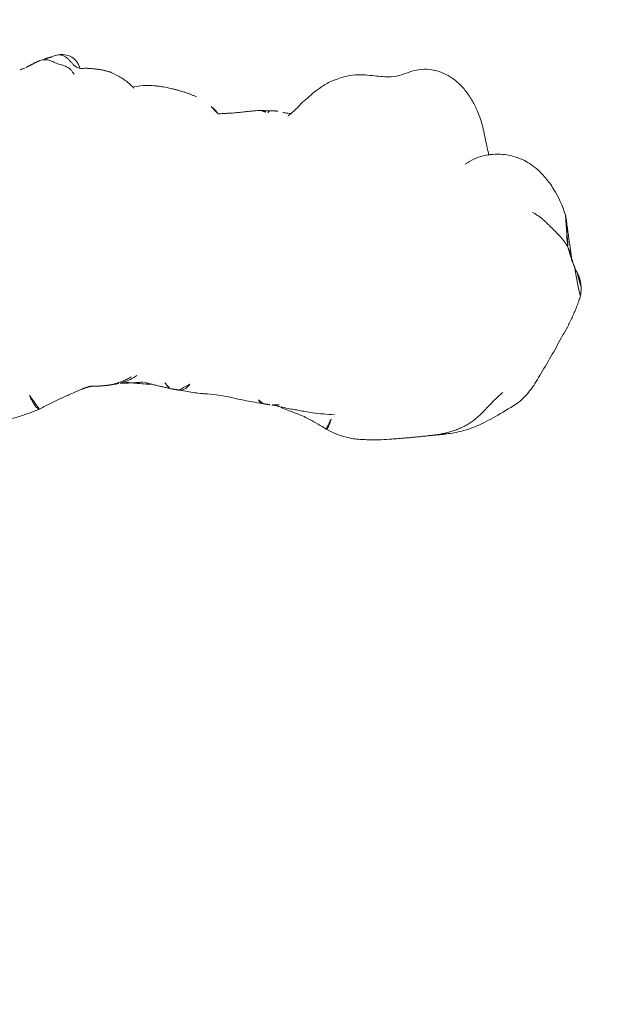
# Model space of a CAD drawing. Units: millimetres. Extents: x -605615582 to 17, y -1703671404 to 113.
# Drawn here: x -605612207 to -605612182, y -1703670372 to -1703670330 of the extents above; entities that cross this region are included whole.
import ezdxf

# ---------------------------------------------------------------- set-up
doc = ezdxf.new("R2010")
doc.units = ezdxf.units.MM
doc.layers.get('0').update_dxf_attribs({"lineweight": 9, "true_color": 0x1c1c1c})
doc.layers.get('Defpoints').update_dxf_attribs({"color": 3, "lineweight": 0})
doc.styles.add('2F обычный', font='Montserrat-Light.ttf', dxfattribs={"width": 0.8})
doc.dimstyles.new('stroitelniy3', dxfattribs={"dimtxt": 80, "dimasz": 30, "dimexe": 5, "dimexo": 10, "dimgap": 20, "dimtad": 1, "dimtoh": 1, "dimdec": 0, "dimrnd": 5, "dimtxsty": '2F обычный', "dimblk": 'ARCHTICK', "dimcen": 0.09, "dimdle": 2, "dimadec": 0, "dimazin": 2, "dimtfac": 1, "dimtdec": 0, "dimtmove": 1, "dimatfit": 3, "dimfxl": 10, "dimtfill": 1, "dimtolj": 1, "dimtzin": 0, "dimarcsym": 1})

# ---------------------------------------------------------------- blocks, each defined once
blk = doc.blocks.new('A$C561225A9')
at = {"color": 0, "linetype": 'Continuous', "lineweight": 18}
for points, knots in [([(120.614, 27.575), (120.47, 27.598), (120.144, 27.615), (119.671, 27.485), (119.225, 27.271), (118.831, 27.152), (118.435, 27.141), (118.044, 27.152), (117.616, 27.164), (117.181, 27.13), (116.785, 27.012), (116.576, 26.933), (116.482, 26.892)], [0, 0, 0, 0, 0.09436, 0.218029, 0.323277, 0.431964, 0.519206, 0.594509, 0.686054, 0.824006, 0.918456, 1, 1, 1, 1]), ([(123.216, 24.109), (123.154, 24.325), (123.017, 24.784), (122.835, 25.451), (122.567, 26.034), (122.27, 26.495), (121.912, 26.937), (121.375, 27.373), (120.899, 27.533), (120.612, 27.576)], [0, 0, 0, 0, 0.146096, 0.309695, 0.443439, 0.544177, 0.656688, 0.809869, 1, 1, 1, 1]), ([(105.445, 26.537), (105.447, 26.539), (105.448, 26.552), (105.43, 26.611), (105.376, 26.705), (105.336, 26.759), (105.308, 26.793), (105.284, 26.82), (105.259, 26.846), (105.223, 26.88), (105.179, 26.916), (105.058, 26.999), (104.862, 27.056), (104.605, 27.065), (104.447, 27.035), (104.375, 27)], [0, 0, 0, 0, 0.102023, 0.240653, 0.291688, 0.311447, 0.327752, 0.33515, 0.342392, 0.357537, 0.375381, 0.397272, 0.526174, 0.726397, 1, 1, 1, 1]), ([(104.225, 26.927), (104.217, 26.924), (104.198, 26.917), (104.17, 26.908), (104.141, 26.899), (104.109, 26.889), (104.074, 26.876), (104.037, 26.863), (103.999, 26.85), (103.959, 26.834), (103.92, 26.817), (103.894, 26.806), (103.882, 26.801)], [0, 0, 0, 0, 0.101633, 0.203266, 0.3049, 0.406533, 0.508166, 0.609799, 0.711433, 0.813066, 0.914699, 1, 1, 1, 1]), ([(116.488, 26.894), (116.429, 26.87), (116.181, 26.762), (115.756, 26.452), (115.438, 26.172), (115.284, 25.985)], [0, 0, 0, 0, 0.100947, 0.443279, 1, 1, 1, 1]), ([(103.1, 26.36), (103.069, 26.35), (103.007, 26.323), (102.936, 26.282), (102.897, 26.253), (102.885, 26.244)], [0, 0, 0, 0, 0.408568, 0.817135, 1, 1, 1, 1]), ([(105.84, 26.551), (105.838, 26.551), (105.828, 26.553), (105.81, 26.554), (105.795, 26.553), (105.787, 26.552)], [0, 0, 0, 0, 0.134987, 0.567493, 1, 1, 1, 1]), ([(107.826, 25.852), (107.74, 25.933), (107.591, 26.054), (107.359, 26.203), (107.119, 26.328), (106.931, 26.407), (106.809, 26.45)], [0, 0, 0, 0, 0.308895, 0.49667, 0.686746, 1, 1, 1, 1]), ([(109.42, 25.952), (109.309, 25.973), (109.12, 26), (108.871, 26.014), (108.616, 26.02), (108.276, 26.012), (108, 25.955), (107.843, 25.904)], [0, 0, 0, 0, 0.197408, 0.334396, 0.425406, 0.650925, 1, 1, 1, 1]), ([(115.285, 25.985), (115.187, 25.903), (115.044, 25.767), (114.888, 25.526), (114.684, 25.319), (114.518, 25.162)], [0, 0, 0, 0, 0.343516, 0.551963, 1, 1, 1, 1]), ([(111.505, 25.04), (111.436, 25.113), (111.251, 25.283), (111.064, 25.421), (110.948, 25.48)], [0, 0, 0, 0, 0.338544, 1, 1, 1, 1]), ([(112.426, 25.152), (112.343, 25.139), (112.22, 25.12), (112.053, 25.089), (111.915, 25.077), (111.722, 25.053), (111.591, 25.033), (111.511, 25.019)], [0, 0, 0, 0, 0.255203, 0.399868, 0.60394, 0.77144, 1, 1, 1, 1]), ([(113.317, 25.3), (113.224, 25.292), (113.07, 25.275), (112.854, 25.235), (112.624, 25.195), (112.496, 25.168), (112.426, 25.153)], [0, 0, 0, 0, 0.304878, 0.495586, 0.689224, 1, 1, 1, 1]), ([(113.32, 25.3), (113.333, 25.301), (113.393, 25.3), (113.5, 25.273), (113.59, 25.226), (113.634, 25.198)], [0, 0, 0, 0, 0.115533, 0.557767, 1, 1, 1, 1]), ([(113.651, 25.316), (113.654, 25.316), (113.662, 25.314), (113.67, 25.307), (113.669, 25.295), (113.662, 25.278), (113.654, 25.255), (113.645, 25.229), (113.638, 25.208), (113.634, 25.198)], [0, 0, 0, 0, 0.102543, 0.252119, 0.401695, 0.551272, 0.700848, 0.850424, 1, 1, 1, 1]), ([(114.604, 25.271), (114.566, 25.271), (114.486, 25.272), (114.312, 25.275), (114.164, 25.299), (114.057, 25.324)], [0, 0, 0, 0, 0.228883, 0.474495, 1, 1, 1, 1]), ([(125.246, 23.731), (125.035, 23.878), (124.58, 24.107), (123.789, 24.241), (122.949, 24.119), (122.468, 23.845), (122.238, 23.659)], [0, 0, 0, 0, 0.23567, 0.482687, 0.73857, 1, 1, 1, 1]), ([(126.684, 21.806), (126.526, 22.197), (126.228, 22.731), (125.717, 23.353), (125.411, 23.612), (125.246, 23.731)], [0, 0, 0, 0, 0.498989, 0.749099, 1, 1, 1, 1]), ([(126.681, 21.813), (126.693, 21.784), (126.714, 21.717), (126.739, 21.604), (126.757, 21.479), (126.77, 21.354), (126.781, 21.228), (126.79, 21.103), (126.801, 20.978), (126.815, 20.856), (126.832, 20.738), (126.853, 20.622), (126.879, 20.51), (126.9, 20.436), (126.91, 20.402)], [0, 0, 0, 0, 0.073836, 0.158033, 0.24223, 0.326426, 0.410623, 0.49482, 0.579016, 0.663213, 0.74741, 0.831607, 0.915803, 1, 1, 1, 1]), ([(126.91, 20.402), (126.938, 20.351), (126.992, 20.24), (127.05, 20.092), (127.077, 19.998), (127.085, 19.962)], [0, 0, 0, 0, 0.384558, 0.769116, 1, 1, 1, 1]), ([(127.572, 18.81), (127.549, 18.936), (127.397, 19.32), (127.237, 19.703), (127.088, 19.952)], [0, 0, 0, 0, 0.290014, 1, 1, 1, 1]), ([(127.25, 19.55), (127.292, 19.497), (127.369, 19.385), (127.466, 19.207), (127.536, 19.017), (127.58, 18.819), (127.597, 18.618), (127.589, 18.45), (127.576, 18.35), (127.57, 18.317)], [0, 0, 0, 0, 0.153876, 0.307752, 0.461627, 0.615503, 0.769379, 0.923255, 1, 1, 1, 1]), ([(125.277, 13.634), (125.44, 13.801), (125.761, 14.178), (126.262, 15.189), (126.662, 15.981), (126.906, 16.56)], [0, 0, 0, 0, 0.202862, 0.436279, 1, 1, 1, 1]), ([(108.185, 13.183), (108.202, 13.189), (108.253, 13.205), (108.336, 13.236), (108.432, 13.28), (108.526, 13.329), (108.617, 13.382), (108.706, 13.44), (108.792, 13.501), (108.848, 13.544), (108.875, 13.567)], [0, 0, 0, 0, 0.068646, 0.201697, 0.334747, 0.467798, 0.600848, 0.733899, 0.866949, 1, 1, 1, 1]), ([(122.301, 12.061), (122.521, 12.104), (122.989, 12.229), (123.71, 12.545), (124.465, 13.046), (125, 13.422), (125.277, 13.634)], [0, 0, 0, 0, 0.194228, 0.425098, 0.695181, 1, 1, 1, 1]), ([(107.744, 13.073), (107.751, 13.075), (107.789, 13.084), (107.857, 13.103), (107.949, 13.134), (108.04, 13.169), (108.129, 13.207), (108.217, 13.247), (108.304, 13.289), (108.39, 13.333), (108.474, 13.381), (108.554, 13.433), (108.606, 13.471), (108.631, 13.491)], [0, 0, 0, 0, 0.019946, 0.117951, 0.215957, 0.313962, 0.411968, 0.509973, 0.607978, 0.705984, 0.803989, 0.901995, 1, 1, 1, 1]), ([(108.311, 13.263), (108.395, 13.252), (108.53, 13.238), (108.693, 13.235), (108.915, 13.234), (109.213, 13.227), (109.425, 13.238), (109.519, 13.246)], [0, 0, 0, 0, 0.204967, 0.331998, 0.443199, 0.737875, 1, 1, 1, 1]), ([(110.095, 13.341), (110.11, 13.326), (110.139, 13.296), (110.175, 13.257), (110.208, 13.223), (110.24, 13.194), (110.272, 13.168), (110.302, 13.146), (110.325, 13.135), (110.337, 13.13)], [0, 0, 0, 0, 0.140544, 0.286433, 0.432322, 0.578211, 0.7241, 0.869989, 1, 1, 1, 1]), ([(111.167, 13.365), (111.152, 13.338), (111.109, 13.269), (111.018, 13.168), (110.881, 13.092), (110.775, 13.077), (110.719, 13.077), (110.717, 13.078)], [0, 0, 0, 0, 0.163647, 0.437854, 0.712062, 0.986269, 1, 1, 1, 1]), ([(107.144, 12.98), (107.116, 12.977), (107.06, 12.97), (106.977, 12.96), (106.901, 12.952), (106.853, 12.948), (106.834, 12.947)], [0, 0, 0, 0, 0.269564, 0.539129, 0.808693, 1, 1, 1, 1]), ([(110.745, 13.078), (110.854, 13.067), (111.057, 13.047), (111.417, 13.013), (111.629, 13.002), (111.841, 13.001), (112.08, 13.005), (112.286, 12.998), (112.442, 12.989)], [0, 0, 0, 0, 0.231068, 0.412122, 0.621723, 0.659595, 0.727574, 1, 1, 1, 1]), ([(112.442, 12.989), (112.598, 12.976), (112.849, 12.949), (113.184, 12.897), (113.548, 12.848), (113.927, 12.805), (114.184, 12.782), (114.328, 12.771)], [0, 0, 0, 0, 0.295635, 0.451779, 0.640837, 0.799087, 1, 1, 1, 1]), ([(114.158, 12.912), (114.165, 12.902), (114.188, 12.871), (114.221, 12.827), (114.259, 12.793), (114.305, 12.774), (114.341, 12.768), (114.361, 12.766), (114.364, 12.766)], [0, 0, 0, 0, 0.091249, 0.309605, 0.52796, 0.746316, 0.964671, 1, 1, 1, 1]), ([(115.057, 12.772), (115.01, 12.76), (114.911, 12.742), (114.782, 12.734), (114.701, 12.737), (114.67, 12.74)], [0, 0, 0, 0, 0.377173, 0.765228, 1, 1, 1, 1]), ([(114.794, 12.737), (114.989, 12.703), (115.289, 12.66), (115.669, 12.617), (116.022, 12.58), (116.621, 12.521), (117.129, 12.512), (117.446, 12.518)], [0, 0, 0, 0, 0.316567, 0.423464, 0.497814, 0.69274, 1, 1, 1, 1]), ([(115.004, 12.72), (115.184, 12.651), (115.476, 12.546), (115.956, 12.427), (116.499, 12.202), (116.902, 12.01), (117.141, 11.879)], [0, 0, 0, 0, 0.270356, 0.42527, 0.650659, 1, 1, 1, 1]), ([(104.821, 11.817), (104.821, 11.817), (104.809, 11.812), (104.783, 11.811), (104.739, 11.836), (104.69, 11.878), (104.64, 11.93), (104.592, 11.988), (104.548, 12.05), (104.505, 12.111), (104.463, 12.173), (104.424, 12.235), (104.386, 12.297), (104.349, 12.359), (104.324, 12.4), (104.313, 12.422)], [0, 0, 0, 0, 0.000604, 0.083887, 0.16717, 0.250453, 0.333736, 0.417019, 0.500302, 0.583585, 0.666868, 0.750151, 0.833434, 0.916717, 1, 1, 1, 1]), ([(117.142, 11.879), (117.148, 11.876), (117.168, 11.885), (117.208, 11.942), (117.249, 12.043), (117.285, 12.169), (117.318, 12.299), (117.338, 12.385), (117.346, 12.425)], [0, 0, 0, 0, 0.132911, 0.312311, 0.49171, 0.67111, 0.85051, 1, 1, 1, 1]), ([(117.141, 11.879), (117.371, 11.77), (117.754, 11.639), (118.356, 11.537), (119.043, 11.558), (119.558, 11.601), (119.877, 11.65)], [0, 0, 0, 0, 0.282437, 0.450928, 0.660477, 1, 1, 1, 1]), ([(122.293, 12.108), (122.24, 12.091), (122.133, 12.058), (121.971, 12.015), (121.808, 11.977), (121.669, 11.95), (121.585, 11.935), (121.555, 11.93)], [0, 0, 0, 0, 0.220659, 0.441318, 0.661978, 0.882637, 1, 1, 1, 1]), ([(103.069, 11.056), (103.075, 11.058), (103.091, 11.065), (103.143, 11.09), (103.296, 11.162), (103.637, 11.31), (104.187, 11.51), (104.593, 11.703), (104.823, 11.818)], [0, 0, 0, 0, 0.032543, 0.066715, 0.143358, 0.345471, 0.628378, 1, 1, 1, 1])]:
    blk.add_open_spline(points, degree=3, knots=knots, dxfattribs=at)
for points, degree in [([(103.672, 26.706), (103.66, 26.699), (103.637, 26.686), (103.602, 26.667), (103.567, 26.647), (103.533, 26.627), (103.496, 26.609), (103.46, 26.588), (103.425, 26.565), (103.389, 26.54), (103.35, 26.515), (103.311, 26.489), (103.271, 26.464), (103.229, 26.438), (103.187, 26.412), (103.144, 26.386), (103.115, 26.369), (103.1, 26.36)], 3), ([(103.672, 26.706), (103.706, 26.723), (103.775, 26.752), (103.884, 26.78), (103.997, 26.788), (104.11, 26.777), (104.222, 26.748), (104.33, 26.709), (104.438, 26.669), (104.548, 26.637), (104.661, 26.613), (104.773, 26.591), (104.884, 26.558), (104.986, 26.504), (105.077, 26.432), (105.158, 26.347), (105.207, 26.285), (105.23, 26.253)], 3), ([(104.225, 26.927), (104.258, 26.948), (104.327, 26.984), (104.435, 27.022), (104.55, 27.037), (104.665, 27.027), (104.775, 26.99), (104.876, 26.93), (104.966, 26.855), (105.05, 26.772), (105.134, 26.689), (105.224, 26.613), (105.326, 26.556), (105.437, 26.528), (105.554, 26.529), (105.67, 26.544), (105.748, 26.553), (105.787, 26.552)], 3), ([(105.839, 26.551), (105.818, 26.549), (105.797, 26.548)], 2), ([(106.809, 26.45), (106.4, 26.564), (105.839, 26.551)], 2), ([(110.54, 25.679), (110.016, 25.87), (109.42, 25.952)], 2), ([(113.651, 25.316), (113.516, 25.307), (113.317, 25.3)], 2), ([(114.057, 25.324), (113.861, 25.339), (113.651, 25.316)], 2), ([(126.91, 20.402), (126.884, 20.446), (126.831, 20.526), (126.742, 20.641), (126.644, 20.75), (126.54, 20.854), (126.431, 20.955), (126.321, 21.054), (126.208, 21.151), (126.096, 21.245), (125.986, 21.339), (125.876, 21.432), (125.765, 21.522), (125.649, 21.604), (125.529, 21.679), (125.402, 21.75), (125.314, 21.795), (125.269, 21.813)], 3), ([(127.088, 19.952), (126.905, 20.805), (126.691, 21.787)], 2), ([(126.91, 20.402), (126.92, 20.367), (126.939, 20.302), (126.973, 20.205), (127.009, 20.112), (127.044, 20.026), (127.075, 19.951), (127.107, 19.879), (127.14, 19.812), (127.168, 19.755), (127.191, 19.708), (127.213, 19.663), (127.234, 19.625), (127.246, 19.599), (127.251, 19.582), (127.254, 19.565), (127.254, 19.553), (127.25, 19.55)], 3), ([(127.575, 18.346), (127.592, 18.491), (127.596, 18.627), (127.581, 18.75)], 3), ([(126.906, 16.56), (127.343, 17.414), (127.575, 18.346)], 2), ([(124.573, 14.018), (124.525, 13.971), (124.431, 13.875), (124.295, 13.727), (124.163, 13.574), (124.035, 13.417), (123.908, 13.261), (123.78, 13.105), (123.647, 12.952), (123.507, 12.807), (123.357, 12.672), (123.197, 12.549), (123.029, 12.437), (122.853, 12.339), (122.67, 12.251), (122.484, 12.175), (122.357, 12.129), (122.293, 12.108)], 3), ([(107.715, 13.067), (107.856, 13.096), (108.183, 13.183)], 2), ([(108.183, 13.183), (108.215, 13.191), (108.247, 13.201)], 2), ([(108.192, 13.186), (108.238, 13.19), (108.285, 13.194)], 2), ([(108.285, 13.194), (108.719, 13.232), (109.162, 13.307)], 2), ([(109.22, 13.302), (109.778, 13.194), (110.416, 13.107)], 2), ([(110.416, 13.107), (110.583, 13.087), (110.745, 13.078)], 2), ([(104.823, 11.818), (105.699, 12.359), (106.564, 12.806)], 2), ([(106.564, 12.806), (106.769, 12.901), (106.977, 12.972)], 2), ([(106.843, 12.947), (107.009, 12.962), (107.192, 12.981)], 2), ([(107.192, 12.981), (107.465, 13.011), (107.75, 13.075)], 2), ([(114.364, 12.766), (114.518, 12.754), (114.672, 12.739)], 2), ([(119.877, 11.65), (120.723, 11.772), (121.587, 11.935)], 2), ([(121.586, 11.935), (121.943, 11.99), (122.301, 12.061)], 2)]:
    blk.add_open_spline(points, degree=degree, dxfattribs=at)
blk = doc.blocks.new('*U402')
at = {"lineweight": 18, "rotation": 90}
blk.add_blockref('A$C561225A9', (18.177, -63.757), dxfattribs=at)
blk = doc.blocks.new('*U403')
at = {"color": 0, "linetype": 'ByBlock', "lineweight": -2, "transparency": 16777216, "rotation": 265.7142857142858}
blk.add_blockref('*U402', (2125.452, -402.884), dxfattribs=at)
blk = doc.blocks.new('_ArchTick')
at = {"color": 0, "linetype": 'ByBlock', "const_width": 0.15}
blk.add_lwpolyline([(-0.5, -0.5), (0.5, 0.5)], dxfattribs=at)
blk = doc.blocks.new('*D406')
at = {"color": 0, "lineweight": -2, "transparency": 16777216}
for p, q in [((-605611467.334, -1703670300.288), (-605611516.866, -1703670307.11)), ((-605611309.22, -1703670300.288), (-605611467.334, -1703670300.288)), ((-605612309.385, -1703670416.262), (-605611516.866, -1703670307.11))]:
    blk.add_line(p, q, dxfattribs=at)
at = {"layer": 'Defpoints', "color": 0, "lineweight": 30, "transparency": 16777216}
for p in [(-605611516.866, -1703670307.11), (-605612309.385, -1703670416.262)]:
    blk.add_point(p, dxfattribs=at)
at = {"color": 0, "lineweight": -2, "transparency": 16777216, "xscale": 25, "yscale": 25, "zscale": 25}
for p, rotation in [((-605611516.866, -1703670307.11), 187.8419233257287), ((-605612309.385, -1703670416.262), 7.841923325728724)]:
    blk.add_blockref('_ArchTick', p, dxfattribs=dict(at, rotation=rotation))
at = {"color": 0, "transparency": 16777216, "insert": (-605611378.277, -1703670254.931), "char_height": 50, "attachment_point": 5, "style": '2F обычный', "bg_fill": 3, "box_fill_scale": 1.1, "bg_fill_color": 256, "bg_fill_true_color": 13158600, "bg_fill_transparency": 0}
blk.add_mtext('\\A1;∅800', dxfattribs=at)

msp = doc.modelspace()

# ---------------------------------------------------------------- linework, layer by layer
at = {"layer": 'Defpoints', "color": 4, "lineweight": 30}
msp.add_circle((-605611913.126, -1703670361.686), 400, dxfattribs=at)

# ---------------------------------------------------------------- block references
at = {"lineweight": 18}
msp.add_blockref('*U403', (-605614372.062, -1703669934.034), dxfattribs=at)

# ---------------------------------------------------------------- next in the draw order: dimensions: what is measured, and where the dimension line sits
at = {"color": 252}
dim = msp.add_diameter_dim_2p(p1=(-605612309.385, -1703670416.262), p2=(-605611516.866, -1703670307.11), dimstyle='stroitelniy3', override={"dimtxt": 50, "dimasz": 25}, dxfattribs=at)
dim.commit()
dim.dimension.update_dxf_attribs({"geometry": '*D406', "text_midpoint": (-605611378.277, -1703670254.931)})

doc.saveas('drawing.dxf')
